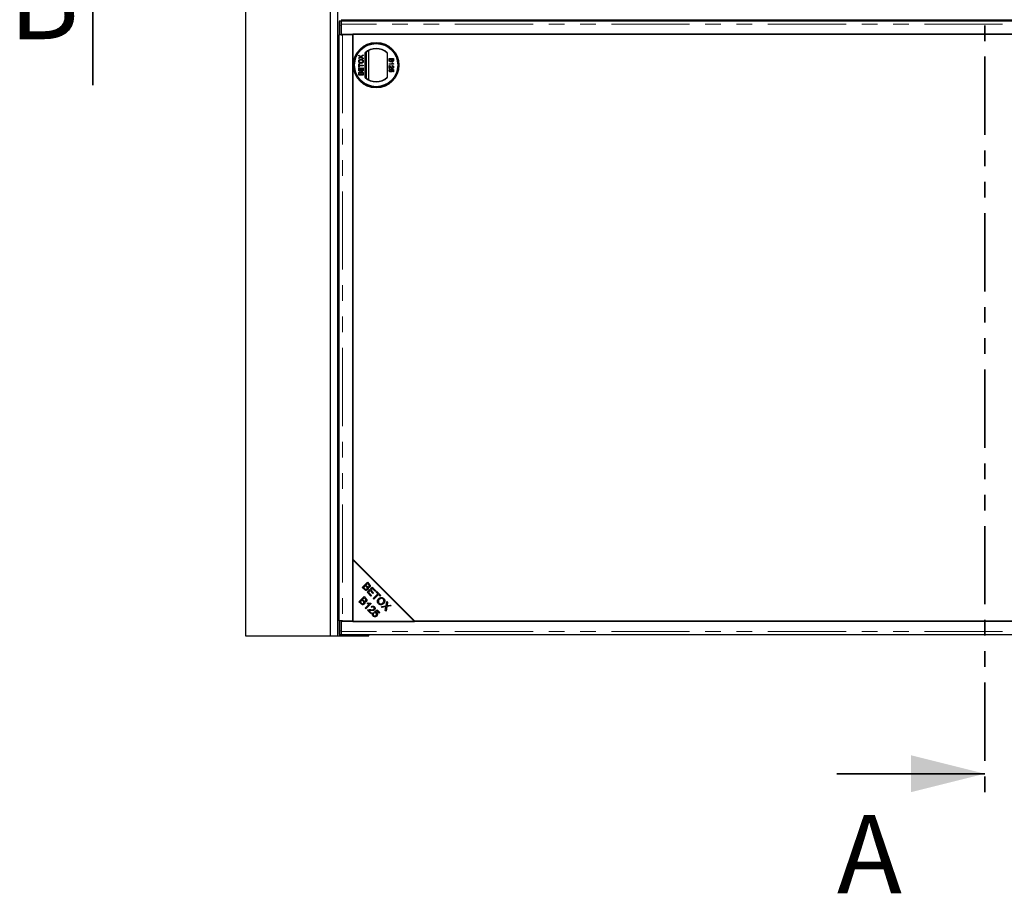
# Model space of a CAD drawing. Units: millimetres. Extents: x 538 to 4767, y 265 to 3465.
# Drawn here: x 538 to 1337, y 265 to 974 of the extents above; entities that cross this region are included whole.
import ezdxf

# ---------------------------------------------------------------- set-up
doc = ezdxf.new("R2010")
doc.units = ezdxf.units.MM
doc.header["$LTSCALE"] = 10
doc.linetypes.add('PHANTOM', pattern=[12.7, 6.35, -1.27, 1.27, -1.27, 1.27, -1.27])
doc.styles.add('SLDTEXTSTYLE0', font='TXT', dxfattribs={"width": 0.75})

msp = doc.modelspace()

# ---------------------------------------------------------------- linework, layer by layer
at = {"color": 7, "linetype": 'PHANTOM', "lineweight": 35}
msp.add_line((1321.08, 1706.19), (1321.08, 342.19), dxfattribs=at)
at = {"color": 7, "linetype": 'Continuous', "lineweight": 25}
for p, q in [((721.08, 1574.19), (721.08, 474.19)), ((790.08, 474.19), (790.08, 1474.19)), ((796.08, 474.19), (796.08, 1474.19)), ((797.08, 969.86), (797.08, 961.81)), ((798.63, 972.86), (797.13, 972.86)), ((798.58, 961.81), (798.58, 969.86)), ((798.71, 972.29), (798.64, 972.83)), ((798.69, 970.43), (798.69, 962.31)), ((798.73, 974.19), (1843.44, 974.19)), ((1843.44, 972.93), (798.73, 972.93)), ((819.08, 974.19), (819.08, 972.93)), ((821.08, 972.93), (821.08, 974.19)), ((798.58, 961.81), (797.08, 961.81)), ((797.13, 486.31), (797.13, 961.81)), ((798.59, 961.81), (798.58, 961.81)), ((798.59, 961.81), (799.63, 961.81)), ((798.69, 962.31), (1843.48, 962.31)), ((808.08, 961.81), (799.63, 961.81)), ((799.93, 961.81), (799.86, 962.31)), ((808.08, 962.31), (808.08, 536.31)), ((1834.08, 962.31), (808.08, 962.31)), ((808.08, 486.31), (808.08, 961.81)), ((812.99, 945.51), (814.65, 944.37)), ((812.99, 944.9), (812.99, 945.51)), ((813.9, 944.27), (812.99, 944.9)), ((812.99, 943.22), (813.9, 943.85)), ((814.65, 943.75), (812.99, 942.61)), ((812.99, 942.61), (812.99, 943.22)), ((814.65, 944.37), (816.58, 945.7)), ((816.58, 942.43), (814.65, 943.75)), ((816.58, 945.09), (815.31, 944.21)), ((815.34, 943.9), (816.58, 943.04)), ((816.58, 945.7), (816.58, 945.09)), ((816.58, 943.04), (816.58, 942.43)), ((818.08, 927.25), (818.08, 947.37)), ((819.08, 947.87), (819.08, 926.75)), ((821.08, 925.5), (821.08, 949.12)), ((836.08, 947.37), (836.08, 927.25)), ((812.99, 935.63), (812.99, 938.44)), ((812.99, 938.44), (813.4, 938.44)), ((813.4, 935.63), (812.99, 935.63)), ((812.99, 935.12), (813.4, 935.12)), ((812.99, 932.59), (812.99, 935.12)), ((813.4, 938.44), (813.4, 937.29)), ((813.4, 937.29), (816.58, 937.29)), ((813.4, 936.78), (813.4, 935.63)), ((816.58, 936.78), (813.4, 936.78)), ((813.4, 935.12), (813.4, 933.09)), ((814.51, 934.98), (814.92, 934.98)), ((814.51, 933.09), (814.51, 934.98)), ((814.92, 934.98), (814.92, 933.09)), ((816.17, 935.21), (816.58, 935.21)), ((816.17, 933.09), (816.17, 935.21)), ((816.58, 937.29), (816.58, 936.78)), ((816.58, 935.21), (816.58, 932.59)), ((837.61, 942.74), (841.21, 942.74)), ((837.61, 941.39), (837.61, 942.74)), ((837.61, 938.45), (840.41, 938.45)), ((837.61, 937.99), (837.61, 938.45)), ((841.21, 937.99), (837.61, 937.99)), ((837.61, 934.58), (837.61, 936.93)), ((838.03, 942.23), (839.27, 942.23)), ((838.03, 941.38), (838.03, 942.23)), ((838.07, 936.34), (838.07, 934.58)), ((839.27, 942.23), (839.27, 941.44)), ((839.69, 941.49), (839.69, 942.23)), ((839.69, 942.23), (840.79, 942.23)), ((839.88, 939.28), (840.31, 939.28)), ((840.15, 936.42), (840.19, 936.89)), ((840.79, 942.23), (840.79, 941.55)), ((841.21, 942.74), (841.21, 941.39)), ((841.21, 938.29), (841.21, 937.99)), ((816.58, 932.59), (812.99, 932.59)), ((812.99, 929.27), (812.99, 930.61)), ((816.58, 929.27), (812.99, 929.27)), ((813.4, 933.09), (814.51, 933.09)), ((813.4, 929.77), (813.4, 930.46)), ((814.51, 929.77), (813.4, 929.77)), ((814.51, 930.51), (814.51, 929.77)), ((814.92, 933.09), (816.17, 933.09)), ((814.92, 929.77), (814.92, 930.57)), ((816.17, 929.77), (814.92, 929.77)), ((816.17, 930.62), (816.17, 929.77)), ((816.58, 930.62), (816.58, 929.27)), ((838.07, 934.58), (837.61, 934.58)), ((838.58, 934.07), (838.63, 933.61)), ((839.27, 933.57), (839.32, 934.03)), ((839.32, 934.03), (841.16, 933.66)), ((840.7, 933.28), (839.77, 933.47)), ((840.7, 931.95), (840.7, 933.28)), ((841.16, 931.95), (840.7, 931.95)), ((841.16, 933.66), (841.16, 931.95)), ((808.08, 536.31), (858.08, 486.31)), ((808.08, 535.81), (808.08, 485.81)), ((858.08, 485.81), (808.08, 535.81)), ((813.58, 530.81), (813.08, 530.81)), ((814.58, 529.81), (814.08, 529.81)), ((815.76, 513.44), (819.94, 517.63)), ((817.36, 511.84), (815.76, 513.44)), ((818.25, 514.82), (816.81, 513.38)), ((816.81, 513.38), (817.85, 512.34)), ((819.21, 513.85), (818.25, 514.82)), ((820, 516.58), (818.74, 515.31)), ((818.74, 515.31), (819.64, 514.41)), ((819.71, 509.49), (823.9, 513.68)), ((819.94, 517.63), (821.52, 516.06)), ((820.84, 515.74), (820, 516.58)), ((823.96, 512.63), (822.67, 511.35)), ((823.9, 513.68), (826.92, 510.65)), ((826.43, 510.16), (823.96, 512.63)), ((824.23, 512.81), (824.76, 512.81)), ((824.23, 512.36), (824.23, 512.81)), ((824.23, 512.36), (824.23, 512.71)), ((824.86, 512.71), (824.23, 512.71)), ((824.26, 512.71), (824.26, 512.81)), ((827.23, 516.67), (827.23, 517.17)), ((827.26, 516.63), (827.26, 517.13)), ((828.15, 515.74), (828.15, 516.24)), ((828.16, 515.74), (828.16, 516.24)), ((813.04, 501.8), (817.23, 505.98)), ((817.29, 504.94), (816.02, 503.67)), ((816.02, 503.67), (816.93, 502.77)), ((817.23, 505.98), (818.8, 504.41)), ((818.12, 504.1), (817.29, 504.94)), ((822.83, 506.37), (819.71, 509.49)), ((822.18, 510.85), (820.76, 509.43)), ((820.76, 509.43), (823.33, 506.86)), ((824.5, 508.54), (822.18, 510.85)), ((822.67, 511.35), (824.99, 509.03)), ((823.33, 506.86), (822.83, 506.37)), ((824.23, 508.81), (824.23, 509.79)), ((824.99, 509.03), (824.5, 508.54)), ((824.68, 504.52), (828.37, 508.21)), ((825.23, 503.97), (824.68, 504.52)), ((828.92, 507.66), (825.23, 503.97)), ((826.92, 510.65), (826.43, 510.16)), ((826.99, 509.59), (827.49, 510.08)), ((828.37, 508.21), (826.99, 509.59)), ((827.23, 509.36), (827.23, 509.83)), ((827.23, 505.96), (827.23, 507.07)), ((827.49, 510.08), (830.8, 506.77)), ((828.15, 508.66), (828.15, 509.42)), ((828.15, 508.43), (828.15, 508.66)), ((828.16, 508.42), (828.16, 509.41)), ((828.16, 506.89), (828.16, 508)), ((830.31, 506.27), (828.92, 507.66)), ((830.8, 506.77), (830.31, 506.27)), ((814.64, 500.2), (813.04, 501.8)), ((815.53, 503.18), (814.09, 501.74)), ((814.09, 501.74), (815.13, 500.7)), ((816.5, 502.21), (815.53, 503.18)), ((818.2, 496.65), (821.47, 499.92)), ((818.71, 496.13), (818.2, 496.65)), ((822.91, 500.33), (818.71, 496.13)), ((819.82, 500.33), (820.32, 500.82)), ((822.58, 500.66), (822.91, 500.33)), ((823.53, 497.18), (823.06, 497.76)), ((824.23, 497.56), (824.23, 498.21)), ((831.35, 497.85), (835.15, 498.41)), ((832.01, 497.19), (831.35, 497.85)), ((834.52, 497.6), (832.01, 497.19)), ((834.5, 494.7), (834.94, 497.25)), ((835.15, 498.41), (835.73, 501.85)), ((835.81, 497.81), (835.18, 494.02)), ((835.73, 501.85), (836.38, 501.19)), ((839.26, 498.31), (835.81, 497.81)), ((836.38, 501.19), (836.07, 499.35)), ((836.7, 498.65), (838.65, 498.92)), ((838.65, 498.92), (839.26, 498.31)), ((822.74, 492.1), (819.97, 494.87)), ((821.18, 494.65), (823.23, 492.6)), ((823.23, 492.6), (822.74, 492.1)), ((824.23, 494.59), (824.23, 495.3)), ((824.4, 492.64), (824.98, 492.14)), ((825.37, 493.43), (827.92, 495.17)), ((825.79, 492.88), (825.37, 493.43)), ((825.77, 492.91), (827.23, 492.91)), ((827.85, 494.27), (826.5, 493.37)), ((827.23, 492.81), (826.51, 492.81)), ((827.23, 493.86), (827.23, 494.69)), ((827.23, 492.91), (827.23, 493.08)), ((827.23, 492.91), (827.26, 492.91)), ((827.23, 490), (827.23, 492.81)), ((827.26, 492.81), (827.23, 492.81)), ((827.26, 492.91), (827.26, 490.02)), ((827.26, 490.02), (827.26, 492.81)), ((829.52, 492.6), (827.85, 494.27)), ((827.92, 495.17), (830.01, 493.09)), ((828.02, 495.08), (828.01, 494.11)), ((830.01, 493.09), (829.52, 492.6)), ((835.18, 494.02), (834.5, 494.7)), ((797.08, 486.31), (797.08, 478.27)), ((798.58, 486.31), (797.08, 486.31)), ((798.58, 478.27), (798.58, 486.31)), ((798.58, 486.31), (798.59, 486.31)), ((799.63, 486.31), (798.59, 486.31)), ((798.69, 485.81), (798.69, 477.69)), ((1843.48, 485.81), (798.69, 485.81)), ((799.23, 486.31), (799.23, 485.81)), ((799.63, 486.31), (808.08, 486.31)), ((808.08, 485.81), (858.08, 485.81)), ((858.08, 486.31), (1784.08, 486.31)), ((721.08, 474.19), (790.08, 474.19)), ((790.08, 474.19), (796.08, 474.19)), ((796.08, 474.19), (796.76, 474.19)), ((796.76, 474.19), (819.08, 474.19)), ((797.13, 475.27), (798.63, 475.27)), ((798.64, 475.29), (798.71, 475.83)), ((798.73, 475.19), (1843.44, 475.19)), ((819.08, 475.19), (819.08, 474.19)), ((819.08, 474.19), (821.08, 474.19)), ((821.08, 474.19), (821.08, 475.19))]:
    msp.add_line(p, q, dxfattribs=at)
at = {"color": 7, "linetype": 'Continuous', "lineweight": 35}
for p, q in [((597.08, 921.03), (597.08, 1041.03)), ((1201.08, 362.19), (1321.08, 362.19))]:
    msp.add_line(p, q, dxfattribs=at)
at = {"color": 8, "linetype": 'PHANTOM', "lineweight": 18}
for p, q in [((798.58, 969.86), (797.08, 969.86)), ((1843.48, 970.43), (798.69, 970.43)), ((799.63, 961.81), (799.63, 486.31)), ((830.31, 506.27), (830.31, 506.27)), ((837.62, 506.27), (838.12, 506.27)), ((838.19, 505.7), (838.69, 505.7)), ((856.65, 487.24), (857.15, 487.24)), ((857.07, 486.83), (857.57, 486.83)), ((797.08, 478.27), (798.58, 478.27)), ((1843.48, 477.69), (798.69, 477.69))]:
    msp.add_line(p, q, dxfattribs=at)
at = {"color": 7, "linetype": 'Continuous', "lineweight": 25, "flags": 128}
for points in [[(798.64, 972.83), (798.63, 972.85), (798.62, 972.73), (798.61, 972.49), (798.6, 972.12), (798.59, 971.65), (798.59, 971.1), (798.58, 970.49), (798.58, 969.86)], [(828.15, 506.88), (828.15, 507.14), (828.15, 507.89), (828.15, 507.99)], [(798.58, 478.27), (798.58, 477.63), (798.59, 477.02), (798.59, 476.47), (798.6, 476), (798.61, 475.64), (798.62, 475.39), (798.63, 475.27), (798.64, 475.29)]]:
    msp.add_lwpolyline(points, dxfattribs=at)
at = {"color": 7, "linetype": 'Continuous', "lineweight": 25}
for radius in [18.5, 17.7, 17.5]:
    msp.add_circle((827.08, 937.31), radius, dxfattribs=at)
for centre, radius, start, end in [((836.17, 970.67), 39.09, 176.80023, 181.19873), ((827.08, 937.31), 13.5, 48.18969, 131.81031), ((827.08, 937.31), 13.25, 47.21531, 132.78469), ((827.08, 937.31), 13.25, 227.21531, 312.78469), ((827.08, 937.31), 13.5, 228.18969, 311.81031), ((1000.49, 501.33), 171.82, 179.21565, 180.26188), ((659.43, 501.32), 169.36, 359.67905, 0.84784), ((836.17, 477.45), 39.1, 178.80133, 183.19972)]:
    msp.add_arc(centre, radius, start, end, dxfattribs=at)
for points, knots in [([(798.69, 970.43), (798.69, 970.61), (798.69, 970.97), (798.7, 971.48), (798.7, 971.94), (798.71, 972.34), (798.71, 972.64), (798.72, 972.85), (798.73, 972.94), (798.73, 972.93), (798.73, 972.92)], [0, 0, 0, 0, 0.136119, 0.272239, 0.408344, 0.544463, 0.680593, 0.816715, 0.95283, 1, 1, 1, 1]), ([(814.24, 944.04), (814.18, 944.07), (814.1, 944.13), (813.99, 944.21), (813.93, 944.25), (813.9, 944.27)], [0, 0, 0, 0, 0.481989, 0.740965, 1, 1, 1, 1]), ([(813.9, 943.85), (813.92, 943.87), (813.98, 943.9), (814.07, 943.96), (814.15, 944.01), (814.21, 944.03), (814.23, 944.04), (814.24, 944.04)], [0, 0, 0, 0, 0.254082, 0.508331, 0.819793, 0.958925, 1, 1, 1, 1]), ([(815.31, 944.21), (815.28, 944.19), (815.23, 944.16), (815.16, 944.11), (815.12, 944.08), (815.1, 944.06)], [0, 0, 0, 0, 0.384843, 0.692403, 1, 1, 1, 1]), ([(815.1, 944.06), (815.13, 944.05), (815.18, 944.01), (815.26, 943.95), (815.32, 943.91), (815.34, 943.9)], [0, 0, 0, 0, 0.333832, 0.666857, 1, 1, 1, 1]), ([(812.94, 940.47), (812.94, 940.54), (812.95, 940.8), (813.07, 941.24), (813.41, 941.71), (813.91, 942.04), (814.39, 942.16), (814.7, 942.17), (814.79, 942.17)], [0, 0, 0, 0, 0.0710803, 0.2777052, 0.4790659, 0.6707571, 0.9073563, 1, 1, 1, 1]), ([(814.83, 938.76), (814.77, 938.76), (814.44, 938.77), (813.93, 938.88), (813.4, 939.23), (813.08, 939.68), (812.95, 940.12), (812.94, 940.38), (812.94, 940.47)], [0, 0, 0, 0, 0.069885, 0.343254, 0.532195, 0.721013, 0.907636, 1, 1, 1, 1]), ([(813.36, 940.47), (813.36, 940.54), (813.37, 940.74), (813.48, 941.06), (813.73, 941.36), (814.11, 941.58), (814.48, 941.66), (814.72, 941.67), (814.79, 941.67)], [0, 0, 0, 0, 0.095876, 0.29027, 0.472767, 0.648307, 0.9086, 1, 1, 1, 1]), ([(814.84, 939.27), (814.77, 939.27), (814.51, 939.28), (814.13, 939.34), (813.74, 939.55), (813.51, 939.84), (813.37, 940.16), (813.36, 940.39), (813.36, 940.47)], [0, 0, 0, 0, 0.092694, 0.359304, 0.52608, 0.693042, 0.878442, 1, 1, 1, 1]), ([(814.79, 942.17), (814.86, 942.17), (815.16, 942.17), (815.64, 942.05), (816.15, 941.73), (816.45, 941.3), (816.61, 940.87), (816.62, 940.58), (816.63, 940.47)], [0, 0, 0, 0, 0.071243, 0.327539, 0.512835, 0.699116, 0.876842, 1, 1, 1, 1]), ([(814.79, 941.67), (814.85, 941.67), (815.12, 941.66), (815.52, 941.57), (815.9, 941.31), (816.13, 940.99), (816.21, 940.69), (816.21, 940.51), (816.21, 940.47)], [0, 0, 0, 0, 0.095551, 0.381358, 0.566172, 0.750824, 0.934317, 1, 1, 1, 1]), ([(816.63, 940.47), (816.63, 940.4), (816.62, 940.14), (816.5, 939.7), (816.17, 939.24), (815.7, 938.93), (815.24, 938.78), (814.94, 938.77), (814.83, 938.76)], [0, 0, 0, 0, 0.072436, 0.280246, 0.484821, 0.676916, 0.879285, 1, 1, 1, 1]), ([(816.21, 940.47), (816.21, 940.4), (816.2, 940.2), (816.1, 939.89), (815.85, 939.59), (815.49, 939.36), (815.13, 939.28), (814.9, 939.27), (814.84, 939.27)], [0, 0, 0, 0, 0.098057, 0.286474, 0.470157, 0.658394, 0.904441, 1, 1, 1, 1]), ([(838.64, 940.07), (838.58, 940.07), (838.4, 940.08), (838.13, 940.18), (837.88, 940.36), (837.69, 940.67), (837.62, 941.03), (837.61, 941.29), (837.61, 941.39)], [0, 0, 0, 0, 0.105298, 0.282427, 0.437514, 0.593354, 0.837681, 1, 1, 1, 1]), ([(837.61, 936.93), (837.65, 936.93), (837.71, 936.93), (837.82, 936.92), (837.89, 936.9), (837.93, 936.88)], [0, 0, 0, 0, 0.307887, 0.616039, 1, 1, 1, 1]), ([(837.93, 936.88), (837.99, 936.86), (838.25, 936.76), (838.6, 936.48), (838.84, 936.19), (838.96, 936.05)], [0, 0, 0, 0, 0.149987, 0.603515, 1, 1, 1, 1]), ([(838.04, 941.07), (838.04, 941.11), (838.03, 941.18), (838.03, 941.28), (838.03, 941.35), (838.03, 941.38)], [0, 0, 0, 0, 0.324653, 0.6621258, 1, 1, 1, 1]), ([(838.65, 940.57), (838.58, 940.58), (838.45, 940.59), (838.27, 940.67), (838.13, 940.81), (838.07, 940.95), (838.05, 941.05), (838.04, 941.07)], [0, 0, 0, 0, 0.233366, 0.468759, 0.664654, 0.905184, 1, 1, 1, 1]), ([(838.74, 935.62), (838.7, 935.68), (838.57, 935.83), (838.37, 936.08), (838.17, 936.25), (838.07, 936.34)], [0, 0, 0, 0, 0.204088, 0.600384, 1, 1, 1, 1]), ([(839.5, 940.74), (839.48, 940.68), (839.43, 940.52), (839.27, 940.29), (839.02, 940.13), (838.8, 940.07), (838.67, 940.07), (838.64, 940.07)], [0, 0, 0, 0, 0.169959, 0.427001, 0.687643, 0.91917, 1, 1, 1, 1]), ([(839.27, 941.44), (839.27, 941.37), (839.27, 941.2), (839.24, 940.97), (839.13, 940.77), (839, 940.66), (838.83, 940.58), (838.71, 940.58), (838.65, 940.57)], [0, 0, 0, 0, 0.163751, 0.419535, 0.563501, 0.708158, 0.846733, 1, 1, 1, 1]), ([(840.22, 934.63), (840.15, 934.63), (839.95, 934.64), (839.55, 934.8), (839.13, 935.17), (838.87, 935.48), (838.74, 935.62)], [0, 0, 0, 0, 0.1090403, 0.3298339, 0.6841194, 1, 1, 1, 1]), ([(838.96, 936.05), (839, 936), (839.22, 935.75), (839.51, 935.42), (839.9, 935.14), (840.11, 935.1), (840.21, 935.09)], [0, 0, 0, 0, 0.123125, 0.616445, 0.81268, 1, 1, 1, 1]), ([(840.28, 940.2), (840.21, 940.21), (840.05, 940.22), (839.82, 940.33), (839.62, 940.52), (839.54, 940.67), (839.5, 940.74)], [0, 0, 0, 0, 0.201799, 0.474504, 0.75436, 1, 1, 1, 1]), ([(839.73, 941.06), (839.72, 941.13), (839.69, 941.23), (839.69, 941.38), (839.69, 941.45), (839.69, 941.49)], [0, 0, 0, 0, 0.462989, 0.731219, 1, 1, 1, 1]), ([(840.23, 940.71), (840.16, 940.72), (840.04, 940.72), (839.89, 940.8), (839.78, 940.92), (839.75, 941.01), (839.73, 941.06)], [0, 0, 0, 0, 0.305631, 0.540914, 0.777129, 1, 1, 1, 1]), ([(840.41, 938.45), (840.37, 938.5), (840.23, 938.65), (840.05, 938.92), (839.94, 939.16), (839.88, 939.28)], [0, 0, 0, 0, 0.202285, 0.597518, 1, 1, 1, 1]), ([(840.79, 935.74), (840.79, 935.81), (840.78, 935.95), (840.71, 936.14), (840.57, 936.31), (840.37, 936.41), (840.23, 936.42), (840.15, 936.42)], [0, 0, 0, 0, 0.189876, 0.381374, 0.594442, 0.778596, 1, 1, 1, 1]), ([(840.19, 936.89), (840.26, 936.88), (840.46, 936.85), (840.75, 936.74), (841, 936.5), (841.18, 936.17), (841.2, 935.9), (841.21, 935.73)], [0, 0, 0, 0, 0.1170342, 0.3545388, 0.5334935, 0.7117536, 1, 1, 1, 1]), ([(840.21, 935.09), (840.28, 935.09), (840.42, 935.11), (840.59, 935.22), (840.71, 935.37), (840.78, 935.55), (840.79, 935.68), (840.79, 935.74)], [0, 0, 0, 0, 0.206857, 0.415012, 0.609047, 0.812222, 1, 1, 1, 1]), ([(841.21, 935.73), (841.21, 935.67), (841.2, 935.46), (841.11, 935.16), (840.89, 934.87), (840.61, 934.68), (840.37, 934.63), (840.24, 934.63), (840.22, 934.63)], [0, 0, 0, 0, 0.120419, 0.364202, 0.562897, 0.761553, 0.954819, 1, 1, 1, 1]), ([(840.79, 941.55), (840.79, 941.48), (840.79, 941.31), (840.77, 941.09), (840.69, 940.9), (840.57, 940.79), (840.41, 940.72), (840.29, 940.72), (840.23, 940.71)], [0, 0, 0, 0, 0.171715, 0.435707, 0.563664, 0.692507, 0.847923, 1, 1, 1, 1]), ([(841.21, 941.39), (841.21, 941.33), (841.2, 941.09), (841.14, 940.75), (840.92, 940.45), (840.67, 940.28), (840.44, 940.21), (840.3, 940.21), (840.28, 940.2)], [0, 0, 0, 0, 0.117822, 0.418938, 0.590977, 0.762742, 0.949834, 1, 1, 1, 1]), ([(840.31, 939.28), (840.34, 939.22), (840.43, 939.05), (840.62, 938.78), (840.88, 938.49), (841.1, 938.36), (841.21, 938.29)], [0, 0, 0, 0, 0.147046, 0.442171, 0.71585, 1, 1, 1, 1]), ([(812.99, 930.61), (812.99, 930.68), (812.99, 930.92), (813.06, 931.26), (813.28, 931.56), (813.53, 931.73), (813.76, 931.8), (813.89, 931.8), (813.92, 931.8)], [0, 0, 0, 0, 0.117818, 0.41893, 0.590978, 0.762727, 0.949817, 1, 1, 1, 1]), ([(813.4, 930.46), (813.4, 930.53), (813.4, 930.69), (813.42, 930.92), (813.5, 931.1), (813.63, 931.21), (813.78, 931.28), (813.9, 931.29), (813.96, 931.29)], [0, 0, 0, 0, 0.171715, 0.435708, 0.563665, 0.692508, 0.847948, 1, 1, 1, 1]), ([(813.92, 931.8), (813.99, 931.8), (814.14, 931.78), (814.37, 931.67), (814.57, 931.49), (814.65, 931.33), (814.69, 931.26)], [0, 0, 0, 0, 0.201745, 0.474486, 0.754372, 1, 1, 1, 1]), ([(813.96, 931.29), (814.03, 931.29), (814.15, 931.28), (814.31, 931.2), (814.41, 931.09), (814.45, 930.99), (814.47, 930.95)], [0, 0, 0, 0, 0.305627, 0.540948, 0.777099, 1, 1, 1, 1]), ([(814.47, 930.95), (814.48, 930.88), (814.5, 930.78), (814.51, 930.63), (814.51, 930.55), (814.51, 930.51)], [0, 0, 0, 0, 0.462979, 0.731207, 1, 1, 1, 1]), ([(814.69, 931.26), (814.71, 931.33), (814.77, 931.49), (814.93, 931.71), (815.17, 931.88), (815.4, 931.94), (815.52, 931.94), (815.55, 931.94)], [0, 0, 0, 0, 0.169958, 0.42702, 0.687664, 0.919169, 1, 1, 1, 1]), ([(814.92, 930.57), (814.92, 930.63), (814.93, 930.8), (814.96, 931.03), (815.06, 931.23), (815.2, 931.35), (815.36, 931.42), (815.48, 931.43), (815.54, 931.43)], [0, 0, 0, 0, 0.163752, 0.419542, 0.563498, 0.708156, 0.846732, 1, 1, 1, 1]), ([(815.54, 931.43), (815.61, 931.43), (815.75, 931.42), (815.92, 931.33), (816.06, 931.2), (816.12, 931.05), (816.14, 930.96), (816.15, 930.93)], [0, 0, 0, 0, 0.2333638, 0.4687533, 0.6646467, 0.905193, 1, 1, 1, 1]), ([(815.55, 931.94), (815.62, 931.94), (815.8, 931.93), (816.06, 931.83), (816.32, 931.64), (816.5, 931.33), (816.57, 930.98), (816.58, 930.72), (816.58, 930.62)], [0, 0, 0, 0, 0.1052974, 0.2824392, 0.437513, 0.5933597, 0.8376812, 1, 1, 1, 1]), ([(816.15, 930.93), (816.15, 930.9), (816.16, 930.83), (816.17, 930.73), (816.17, 930.66), (816.17, 930.62)], [0, 0, 0, 0, 0.324661, 0.66213, 1, 1, 1, 1]), ([(837.57, 932.96), (837.57, 933.02), (837.58, 933.22), (837.68, 933.54), (837.92, 933.83), (838.23, 934.02), (838.46, 934.06), (838.58, 934.07)], [0, 0, 0, 0, 0.120052, 0.360204, 0.584641, 0.79055, 1, 1, 1, 1]), ([(838, 932.04), (837.95, 932.09), (837.81, 932.21), (837.64, 932.47), (837.57, 932.75), (837.57, 932.91), (837.57, 932.96)], [0, 0, 0, 0, 0.19111, 0.538615, 0.875206, 1, 1, 1, 1]), ([(838.63, 933.61), (838.56, 933.6), (838.4, 933.57), (838.2, 933.47), (838.06, 933.3), (837.99, 933.13), (837.98, 933.01), (837.98, 932.95)], [0, 0, 0, 0, 0.196607, 0.467244, 0.652743, 0.838381, 1, 1, 1, 1]), ([(837.98, 932.95), (837.98, 932.89), (837.99, 932.75), (838.07, 932.56), (838.22, 932.4), (838.44, 932.27), (838.65, 932.23), (838.79, 932.23), (838.82, 932.23)], [0, 0, 0, 0, 0.161322, 0.323811, 0.491669, 0.66826, 0.929783, 1, 1, 1, 1]), ([(838.85, 931.77), (838.78, 931.77), (838.58, 931.78), (838.28, 931.86), (838.08, 931.99), (838, 932.04)], [0, 0, 0, 0, 0.222144, 0.670786, 1, 1, 1, 1]), ([(838.82, 932.23), (838.88, 932.23), (839.05, 932.24), (839.27, 932.32), (839.46, 932.46), (839.57, 932.66), (839.59, 932.84), (839.59, 932.94), (839.59, 932.95)], [0, 0, 0, 0, 0.1667, 0.407222, 0.576242, 0.745804, 0.965272, 1, 1, 1, 1]), ([(840.01, 932.82), (840.01, 932.76), (840, 932.58), (839.89, 932.3), (839.67, 932.04), (839.37, 931.85), (839.08, 931.78), (838.9, 931.77), (838.85, 931.77)], [0, 0, 0, 0, 0.114455, 0.305522, 0.492662, 0.694847, 0.905024, 1, 1, 1, 1]), ([(839.59, 932.95), (839.59, 933.02), (839.58, 933.15), (839.5, 933.35), (839.39, 933.48), (839.3, 933.54), (839.27, 933.57)], [0, 0, 0, 0, 0.276529, 0.555779, 0.843288, 1, 1, 1, 1]), ([(839.77, 933.47), (839.81, 933.41), (839.88, 933.31), (839.98, 933.1), (840, 932.93), (840.01, 932.82)], [0, 0, 0, 0, 0.287863, 0.537441, 1, 1, 1, 1]), ([(820.13, 511.49), (819.98, 511.37), (819.67, 511.12), (819.09, 510.94), (818.21, 511.05), (817.71, 511.52), (817.36, 511.84)], [0, 0, 0, 0, 0.187102, 0.374292, 0.56077, 1, 1, 1, 1]), ([(817.85, 512.34), (817.92, 512.27), (818.04, 512.14), (818.18, 512.03), (818.25, 511.98)], [0, 0, 0, 0, 0.560103, 1, 1, 1, 1]), ([(818.25, 511.98), (818.36, 511.91), (818.59, 511.77), (818.98, 511.74), (819.32, 511.86), (819.48, 512), (819.56, 512.07)], [0, 0, 0, 0, 0.28052, 0.559138, 0.779451, 1, 1, 1, 1]), ([(819.56, 512.07), (819.67, 512.21), (819.83, 512.41), (819.87, 512.76), (819.78, 513.28), (819.47, 513.6), (819.21, 513.85)], [0, 0, 0, 0, 0.24934, 0.375014, 0.500585, 1, 1, 1, 1]), ([(819.64, 514.41), (819.74, 514.31), (819.92, 514.13), (820.13, 513.99), (820.22, 513.93)], [0, 0, 0, 0, 0.560304, 1, 1, 1, 1]), ([(820.36, 513.3), (820.44, 513.13), (820.59, 512.79), (820.58, 512.27), (820.42, 511.82), (820.23, 511.6), (820.13, 511.49)], [0, 0, 0, 0, 0.280133, 0.559559, 0.779676, 1, 1, 1, 1]), ([(820.22, 513.93), (820.31, 513.89), (820.5, 513.8), (820.88, 513.81), (821.09, 513.98), (821.22, 514.08)], [0, 0, 0, 0, 0.281297, 0.56168, 1, 1, 1, 1]), ([(821.83, 513.6), (821.72, 513.5), (821.49, 513.32), (820.96, 513.16), (820.59, 513.24), (820.36, 513.3)], [0, 0, 0, 0, 0.28047, 0.561075, 1, 1, 1, 1]), ([(821.22, 514.08), (821.32, 514.21), (821.48, 514.41), (821.52, 514.74), (821.4, 515.22), (821.09, 515.51), (820.84, 515.74)], [0, 0, 0, 0, 0.248919, 0.374246, 0.499584, 1, 1, 1, 1]), ([(821.52, 516.06), (821.69, 515.86), (822.05, 515.48), (822.31, 514.78), (822.21, 514.09), (821.96, 513.76), (821.83, 513.6)], [0, 0, 0, 0, 0.281148, 0.560146, 0.780176, 1, 1, 1, 1]), ([(818.5, 502.44), (818.61, 502.57), (818.76, 502.76), (818.8, 503.1), (818.68, 503.58), (818.37, 503.87), (818.12, 504.1)], [0, 0, 0, 0, 0.248934, 0.374259, 0.499596, 1, 1, 1, 1]), ([(818.8, 504.41), (818.98, 504.22), (819.34, 503.84), (819.59, 503.13), (819.49, 502.45), (819.24, 502.12), (819.11, 501.95)], [0, 0, 0, 0, 0.2811422, 0.5601401, 0.7801825, 1, 1, 1, 1]), ([(828.97, 500.09), (828.7, 500.43), (828.16, 501.11), (828.06, 502.36), (828.42, 503.42), (828.86, 503.94), (829.07, 504.2)], [0, 0, 0, 0, 0.279584, 0.558758, 0.779309, 1, 1, 1, 1]), ([(829.64, 503.62), (829.42, 503.38), (829, 502.89), (828.79, 501.99), (828.95, 501.16), (829.28, 500.76), (829.44, 500.57)], [0, 0, 0, 0, 0.280622, 0.559744, 0.779763, 1, 1, 1, 1]), ([(829.07, 504.2), (829.41, 504.5), (830.09, 505.09), (831.35, 505.36), (832.49, 505.1), (833.03, 504.65), (833.3, 504.42)], [0, 0, 0, 0, 0.280589, 0.559597, 0.779573, 1, 1, 1, 1]), ([(832.83, 503.94), (832.55, 504.15), (832.01, 504.56), (831, 504.58), (830.22, 504.17), (829.83, 503.8), (829.64, 503.62)], [0, 0, 0, 0, 0.279261, 0.557887, 0.778596, 1, 1, 1, 1]), ([(832.56, 500.82), (832.78, 501.07), (833.21, 501.56), (833.47, 502.47), (833.32, 503.33), (832.99, 503.74), (832.83, 503.94)], [0, 0, 0, 0, 0.2807885, 0.5600418, 0.7799304, 1, 1, 1, 1]), ([(833.3, 504.42), (833.57, 504.07), (834.12, 503.38), (834.21, 502.1), (833.81, 501.03), (833.35, 500.51), (833.13, 500.25)], [0, 0, 0, 0, 0.279602, 0.558603, 0.779096, 1, 1, 1, 1]), ([(817.42, 499.85), (817.26, 499.73), (816.96, 499.47), (816.37, 499.3), (815.49, 499.41), (814.99, 499.88), (814.64, 500.2)], [0, 0, 0, 0, 0.1871, 0.374292, 0.560768, 1, 1, 1, 1]), ([(815.13, 500.7), (815.2, 500.63), (815.33, 500.5), (815.47, 500.39), (815.53, 500.34)], [0, 0, 0, 0, 0.560175, 1, 1, 1, 1]), ([(815.53, 500.34), (815.65, 500.27), (815.88, 500.12), (816.27, 500.1), (816.6, 500.21), (816.76, 500.35), (816.84, 500.42)], [0, 0, 0, 0, 0.2804891, 0.5591437, 0.7794536, 1, 1, 1, 1]), ([(816.84, 500.42), (816.95, 500.56), (817.11, 500.77), (817.16, 501.12), (817.07, 501.64), (816.75, 501.96), (816.5, 502.21)], [0, 0, 0, 0, 0.249342, 0.374999, 0.500581, 1, 1, 1, 1]), ([(816.93, 502.77), (817.03, 502.67), (817.21, 502.49), (817.41, 502.35), (817.5, 502.29)], [0, 0, 0, 0, 0.560304, 1, 1, 1, 1]), ([(817.64, 501.65), (817.72, 501.49), (817.87, 501.15), (817.86, 500.63), (817.7, 500.18), (817.51, 499.96), (817.42, 499.85)], [0, 0, 0, 0, 0.280148, 0.559558, 0.779676, 1, 1, 1, 1]), ([(817.5, 502.29), (817.6, 502.24), (817.78, 502.16), (818.17, 502.17), (818.38, 502.33), (818.5, 502.44)], [0, 0, 0, 0, 0.281306, 0.561689, 1, 1, 1, 1]), ([(819.11, 501.95), (819, 501.86), (818.77, 501.67), (818.25, 501.52), (817.87, 501.6), (817.64, 501.65)], [0, 0, 0, 0, 0.2804793, 0.5610771, 1, 1, 1, 1]), ([(821.47, 499.92), (821.15, 499.96), (820.59, 500.03), (820.06, 500.24), (819.82, 500.33)], [0, 0, 0, 0, 0.559707, 1, 1, 1, 1]), ([(820.32, 500.82), (820.74, 500.7), (821.48, 500.48), (822.25, 500.61), (822.58, 500.66)], [0, 0, 0, 0, 0.560503, 1, 1, 1, 1]), ([(822.59, 495.35), (823.1, 495.3), (823.82, 495.24), (824.75, 495.34), (825.09, 495.57), (825.26, 495.69)], [0, 0, 0, 0, 0.561227, 0.781405, 1, 1, 1, 1]), ([(823.06, 497.76), (823.28, 497.92), (823.72, 498.24), (824.5, 498.3), (825.16, 498.04), (825.47, 497.76), (825.63, 497.62)], [0, 0, 0, 0, 0.280282, 0.558947, 0.779181, 1, 1, 1, 1]), ([(825.19, 497.2), (825.06, 497.32), (824.79, 497.54), (824.28, 497.61), (823.85, 497.45), (823.64, 497.27), (823.53, 497.18)], [0, 0, 0, 0, 0.28009, 0.558994, 0.779148, 1, 1, 1, 1]), ([(825.26, 495.69), (825.35, 495.81), (825.55, 496.07), (825.57, 496.53), (825.44, 496.92), (825.28, 497.11), (825.19, 497.2)], [0, 0, 0, 0, 0.279211, 0.5588, 0.779159, 1, 1, 1, 1]), ([(825.63, 497.62), (825.8, 497.42), (826.14, 497.03), (826.3, 496.29), (826.16, 495.62), (825.9, 495.31), (825.77, 495.15)], [0, 0, 0, 0, 0.280516, 0.559708, 0.779775, 1, 1, 1, 1]), ([(833.13, 500.25), (832.79, 499.97), (832.12, 499.4), (830.88, 499.14), (829.76, 499.44), (829.23, 499.87), (828.97, 500.09)], [0, 0, 0, 0, 0.280355, 0.559519, 0.779633, 1, 1, 1, 1]), ([(829.44, 500.57), (829.7, 500.36), (830.23, 499.95), (831.2, 499.95), (831.98, 500.3), (832.37, 500.65), (832.56, 500.82)], [0, 0, 0, 0, 0.2791553, 0.5582152, 0.7788019, 1, 1, 1, 1]), ([(835.04, 497.71), (834.94, 497.69), (834.77, 497.64), (834.6, 497.61), (834.52, 497.6)], [0, 0, 0, 0, 0.560017, 1, 1, 1, 1]), ([(834.94, 497.25), (834.96, 497.33), (834.99, 497.49), (835.02, 497.64), (835.04, 497.71)], [0, 0, 0, 0, 0.5600078, 1, 1, 1, 1]), ([(836.07, 499.35), (836.04, 499.19), (835.99, 498.91), (835.92, 498.63), (835.89, 498.5)], [0, 0, 0, 0, 0.560018, 1, 1, 1, 1]), ([(835.89, 498.5), (836.04, 498.54), (836.31, 498.59), (836.58, 498.63), (836.7, 498.65)], [0, 0, 0, 0, 0.559943, 1, 1, 1, 1]), ([(819.97, 494.87), (820.04, 494.94), (820.17, 495.06), (820.32, 495.13), (820.39, 495.17)], [0, 0, 0, 0, 0.559859, 1, 1, 1, 1]), ([(820.39, 495.17), (820.79, 495.27), (821.52, 495.46), (822.26, 495.38), (822.59, 495.35)], [0, 0, 0, 0, 0.558345, 1, 1, 1, 1]), ([(822.8, 494.64), (822.61, 494.66), (822.31, 494.68), (821.89, 494.71), (821.53, 494.72), (821.3, 494.67), (821.18, 494.65)], [0, 0, 0, 0, 0.3400417, 0.5600754, 0.7800501, 1, 1, 1, 1]), ([(825.77, 495.15), (825.53, 494.98), (825.06, 494.63), (823.99, 494.55), (823.25, 494.61), (822.8, 494.64)], [0, 0, 0, 0, 0.2783388, 0.5585513, 1, 1, 1, 1]), ([(824.58, 490.12), (824.4, 490.32), (824.06, 490.72), (823.91, 491.46), (824.04, 492.13), (824.28, 492.47), (824.4, 492.64)], [0, 0, 0, 0, 0.280195, 0.559463, 0.779569, 1, 1, 1, 1]), ([(826.18, 489.53), (825.84, 489.54), (825.23, 489.55), (824.78, 489.95), (824.58, 490.12)], [0, 0, 0, 0, 0.558336, 1, 1, 1, 1]), ([(824.98, 492.14), (824.89, 492), (824.71, 491.73), (824.64, 491.26), (824.75, 490.84), (824.91, 490.65), (825, 490.55)], [0, 0, 0, 0, 0.280571, 0.559695, 0.779761, 1, 1, 1, 1]), ([(825, 490.55), (825.16, 490.42), (825.48, 490.18), (826.07, 490.18), (826.55, 490.37), (826.79, 490.58), (826.9, 490.68)], [0, 0, 0, 0, 0.278881, 0.558435, 0.778997, 1, 1, 1, 1]), ([(826.96, 492.53), (826.87, 492.6), (826.69, 492.76), (826.28, 492.92), (825.98, 492.9), (825.79, 492.88)], [0, 0, 0, 0, 0.280678, 0.561292, 1, 1, 1, 1]), ([(827.49, 490.18), (827.28, 490), (826.89, 489.67), (826.4, 489.58), (826.18, 489.53)], [0, 0, 0, 0, 0.559621, 1, 1, 1, 1]), ([(826.5, 493.37), (826.72, 493.32), (827.11, 493.22), (827.41, 492.96), (827.55, 492.84)], [0, 0, 0, 0, 0.559857, 1, 1, 1, 1]), ([(826.9, 490.68), (827.03, 490.83), (827.29, 491.13), (827.39, 491.68), (827.26, 492.18), (827.06, 492.41), (826.96, 492.53)], [0, 0, 0, 0, 0.280414, 0.559379, 0.779387, 1, 1, 1, 1]), ([(827.55, 492.84), (827.72, 492.62), (828.07, 492.18), (828.13, 491.38), (827.93, 490.68), (827.64, 490.35), (827.49, 490.18)], [0, 0, 0, 0, 0.27955, 0.559096, 0.779362, 1, 1, 1, 1]), ([(798.73, 475.2), (798.73, 475.2), (798.73, 475.18), (798.72, 475.28), (798.71, 475.48), (798.71, 475.79), (798.7, 476.18), (798.7, 476.64), (798.69, 477.15), (798.69, 477.51), (798.69, 477.69)], [0, 0, 0, 0, 0.047169, 0.183285, 0.319405, 0.455536, 0.591651, 0.727762, 0.86388, 1, 1, 1, 1])]:
    msp.add_open_spline(points, degree=3, knots=knots, dxfattribs=at)
at = {"color": 7, "linetype": 'Continuous', "lineweight": 35}
msp.add_solid([(1321.08, 362.19), (1261.08, 377.19), (1261.08, 347.19)], dxfattribs=at)

# ---------------------------------------------------------------- texts
at = {"color": 7, "linetype": 'Continuous', "char_height": 63.5, "attachment_point": 1, "style": 'SLDTEXTSTYLE0'}
for s, insert in [('B', (529.02, 1021.88)), ('A', (1201.08, 328.61))]:
    msp.add_mtext(s, dxfattribs=dict(at, insert=insert))

doc.saveas('drawing.dxf')
